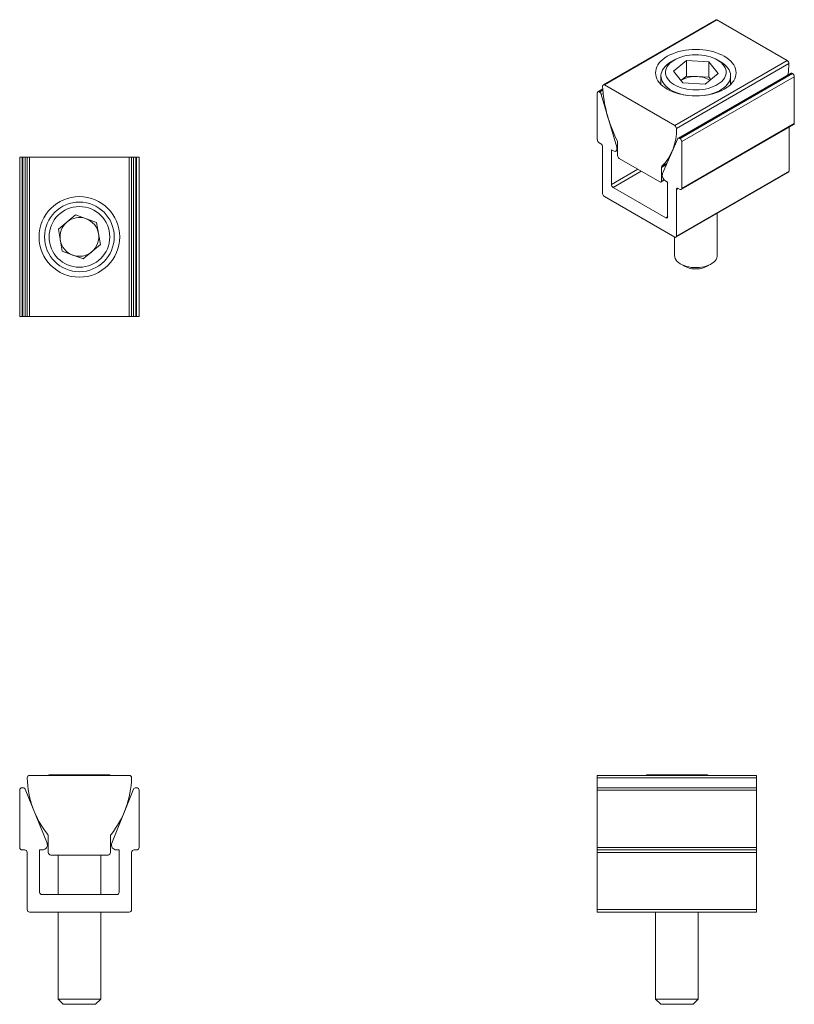
# Model space of a CAD drawing. Units: inches. Extents: x 0.17 to 1.72, y 0.17 to 2.14.
import ezdxf

# ---------------------------------------------------------------- set-up
doc = ezdxf.new("R2010")
doc.units = ezdxf.units.IN
doc.header["$MEASUREMENT"] = 0

msp = doc.modelspace()

# ---------------------------------------------------------------- linework, layer by layer
at = {"color": 7, "linetype": 'Continuous', "lineweight": 18}
for p, q in [((1.5646, 2.1439), (1.3383, 2.0133)), ((1.3408, 2.013), (1.5671, 2.1436)), ((1.7084, 2.062), (1.5671, 2.1436)), ((1.4815, 2.0632), (1.4751, 2.0596)), ((1.4798, 2.0408), (1.5058, 2.062)), ((1.4821, 1.9314), (1.7084, 2.062)), ((1.5058, 2.062), (1.5507, 2.0595)), ((1.5058, 2.0309), (1.5058, 2.062)), ((1.5507, 2.0595), (1.5694, 2.0359)), ((1.5507, 2.0285), (1.5507, 2.0595)), ((1.5741, 2.0596), (1.5677, 2.0632)), ((1.4985, 2.0171), (1.4798, 2.0408)), ((1.4857, 1.9252), (1.7119, 2.0558)), ((1.4546, 2.031), (1.4546, 2.014)), ((1.7154, 2.0366), (1.4891, 1.906)), ((1.4916, 1.9058), (1.7179, 2.0364)), ((1.4928, 1.9051), (1.7191, 2.0357)), ((1.4947, 2.0219), (1.5058, 2.0309)), ((1.4963, 1.899), (1.7226, 2.0296)), ((1.5282, 2.0297), (1.5058, 2.0309)), ((1.5507, 2.0285), (1.5282, 2.0297)), ((1.5694, 2.0359), (1.5434, 2.0147)), ((1.5545, 2.0237), (1.5507, 2.0285)), ((1.5946, 2.014), (1.5946, 2.031)), ((1.7191, 2.0357), (1.7179, 2.0364)), ((1.7226, 1.9357), (1.7226, 2.0296)), ((1.3375, 2.0049), (1.3276, 1.9992)), ((1.3313, 1.9983), (1.3301, 1.999)), ((1.4821, 1.9314), (1.3408, 2.013)), ((1.5434, 2.0147), (1.4985, 2.0171)), ((1.3266, 1.997), (1.3266, 1.9031)), ((1.3655, 1.8878), (1.3346, 1.9939)), ((1.4953, 1.8028), (1.7216, 1.9334)), ((1.4963, 1.8051), (1.7226, 1.9357)), ((1.712, 1.8398), (1.712, 1.9279)), ((1.4884, 1.9051), (1.4575, 1.8347)), ((1.4928, 1.9051), (1.4916, 1.9058)), ((1.3301, 1.8969), (1.3337, 1.8949)), ((1.3372, 1.8888), (1.3372, 1.7949)), ((1.3549, 1.8826), (1.3589, 1.8803)), ((1.3549, 1.8132), (1.3549, 1.8826)), ((1.3639, 1.8798), (1.3673, 1.8818)), ((1.3673, 1.8983), (1.3673, 1.8712)), ((1.4963, 1.8051), (1.4963, 1.899)), ((0.1654, 1.5476), (0.1654, 1.8676)), ((0.1704, 1.8676), (0.1654, 1.8676)), ((0.1704, 1.5476), (0.1704, 1.8676)), ((0.172, 1.8676), (0.1704, 1.8676)), ((0.172, 1.5476), (0.172, 1.8676)), ((0.1766, 1.8676), (0.172, 1.8676)), ((0.1766, 1.5476), (0.1766, 1.8676)), ((0.1804, 1.8676), (0.1766, 1.8676)), ((0.1804, 1.8676), (0.1804, 1.5476)), ((0.1854, 1.8676), (0.1804, 1.8676)), ((0.1854, 1.5476), (0.1854, 1.8676)), ((0.3853, 1.8676), (0.1854, 1.8676)), ((0.3853, 1.5476), (0.3853, 1.8676)), ((0.3903, 1.8676), (0.3853, 1.8676)), ((0.3903, 1.5476), (0.3903, 1.8676)), ((0.3941, 1.8676), (0.3903, 1.8676)), ((0.3941, 1.5476), (0.3941, 1.8676)), ((0.3987, 1.8676), (0.3941, 1.8676)), ((0.3987, 1.5476), (0.3987, 1.8676)), ((0.4004, 1.8676), (0.3987, 1.8676)), ((0.4004, 1.5476), (0.4004, 1.8676)), ((0.4054, 1.8676), (0.4004, 1.8676)), ((0.4054, 1.5476), (0.4054, 1.8676)), ((1.3708, 1.865), (1.4521, 1.8181)), ((1.4557, 1.8201), (1.4557, 1.8473)), ((1.4546, 1.8178), (1.4614, 1.8218)), ((1.4847, 1.7069), (1.711, 1.8375)), ((1.4857, 1.7091), (1.712, 1.8398)), ((1.4645, 1.7459), (1.3584, 1.8071)), ((1.464, 1.8196), (1.468, 1.8173)), ((1.468, 1.8173), (1.468, 1.7479)), ((1.4857, 1.7091), (1.4857, 1.803)), ((1.4892, 1.8051), (1.4928, 1.803)), ((1.3408, 1.7887), (1.4822, 1.7071)), ((0.2431, 1.7233), (0.2778, 1.752)), ((0.2778, 1.752), (0.32, 1.7364)), ((1.5676, 1.6706), (1.5676, 1.7547)), ((0.2507, 1.6789), (0.2431, 1.7233)), ((0.32, 1.7364), (0.3276, 1.692)), ((1.4816, 1.7074), (1.4816, 1.6706)), ((0.3276, 1.692), (0.2929, 1.6632)), ((0.2929, 1.6632), (0.2507, 1.6789)), ((1.4942, 1.653), (1.5017, 1.6487)), ((1.5475, 1.6487), (1.555, 1.653)), ((0.1704, 1.5476), (0.1654, 1.5476)), ((0.172, 1.5476), (0.1704, 1.5476)), ((0.1766, 1.5476), (0.172, 1.5476)), ((0.1804, 1.5476), (0.1766, 1.5476)), ((0.1854, 1.5476), (0.1804, 1.5476)), ((0.3853, 1.5476), (0.1854, 1.5476)), ((0.3903, 1.5476), (0.3853, 1.5476)), ((0.3941, 1.5476), (0.3903, 1.5476)), ((0.3987, 1.5476), (0.3941, 1.5476)), ((0.4004, 1.5476), (0.3987, 1.5476)), ((0.4054, 1.5476), (0.4004, 1.5476)), ((0.3853, 0.6254), (0.1854, 0.6254)), ((0.2244, 0.6264), (0.2234, 0.6254)), ((0.3464, 0.6264), (0.2244, 0.6264)), ((0.3474, 0.6254), (0.3464, 0.6264)), ((1.3266, 0.6202), (1.3266, 0.6254)), ((1.3266, 0.6254), (1.6466, 0.6254)), ((1.3266, 0.6202), (1.6466, 0.6202)), ((1.3266, 0.6007), (1.3266, 0.6202)), ((1.4256, 0.6264), (1.4246, 0.6254)), ((1.5476, 0.6264), (1.4256, 0.6264)), ((1.5486, 0.6254), (1.5476, 0.6264)), ((1.6466, 0.6202), (1.6466, 0.6254)), ((1.6466, 0.6007), (1.6466, 0.6202)), ((0.1654, 0.5957), (0.1654, 0.4807)), ((0.172, 0.6007), (0.1704, 0.6007)), ((0.2203, 0.4894), (0.1766, 0.5975)), ((0.3941, 0.5975), (0.3504, 0.4894)), ((0.4004, 0.6007), (0.3987, 0.6007)), ((0.4054, 0.4807), (0.4054, 0.5957)), ((1.3266, 0.5957), (1.3266, 0.6007)), ((1.3266, 0.6007), (1.6466, 0.6007)), ((1.3266, 0.4807), (1.3266, 0.5957)), ((1.3266, 0.5957), (1.6466, 0.5957)), ((1.6466, 0.5957), (1.6466, 0.6007)), ((1.6466, 0.4807), (1.6466, 0.5957)), ((0.2229, 0.5036), (0.2229, 0.4704)), ((0.3479, 0.4704), (0.3479, 0.5036)), ((0.1704, 0.4757), (0.1754, 0.4757)), ((0.2054, 0.4757), (0.211, 0.4757)), ((0.2054, 0.3907), (0.2054, 0.4757)), ((0.3597, 0.4757), (0.3654, 0.4757)), ((0.3654, 0.4757), (0.3654, 0.3907)), ((0.3954, 0.4757), (0.4004, 0.4757)), ((1.3266, 0.4807), (1.6466, 0.4807)), ((1.3266, 0.4757), (1.3266, 0.4807)), ((1.3266, 0.4757), (1.6466, 0.4757)), ((1.3266, 0.4707), (1.3266, 0.4757)), ((1.6466, 0.4757), (1.6466, 0.4807)), ((1.6466, 0.4707), (1.6466, 0.4757)), ((0.1804, 0.4707), (0.1804, 0.3557)), ((0.2279, 0.4654), (0.3429, 0.4654)), ((0.2424, 0.4654), (0.2424, 0.3857)), ((0.3284, 0.3857), (0.3284, 0.4654)), ((0.3904, 0.3557), (0.3904, 0.4707)), ((1.3266, 0.4707), (1.6466, 0.4707)), ((1.3266, 0.3557), (1.3266, 0.4707)), ((1.6466, 0.3557), (1.6466, 0.4707)), ((0.3604, 0.3857), (0.2104, 0.3857)), ((0.1854, 0.3507), (0.3854, 0.3507)), ((0.2424, 0.3507), (0.2424, 0.176)), ((0.3284, 0.176), (0.3284, 0.3507)), ((1.3266, 0.3557), (1.6466, 0.3557)), ((1.3266, 0.3507), (1.3266, 0.3557)), ((1.3266, 0.3507), (1.6466, 0.3507)), ((1.4436, 0.3507), (1.4436, 0.176)), ((1.5296, 0.176), (1.5296, 0.3507)), ((1.6466, 0.3507), (1.6466, 0.3557)), ((0.2424, 0.176), (0.253, 0.1654)), ((0.2424, 0.176), (0.3128, 0.176)), ((0.253, 0.1654), (0.306, 0.1654)), ((0.306, 0.1654), (0.3178, 0.1654)), ((0.3128, 0.176), (0.3284, 0.176)), ((0.3178, 0.1654), (0.3284, 0.176)), ((1.4436, 0.176), (1.4542, 0.1654)), ((1.4436, 0.176), (1.4535, 0.176)), ((1.4535, 0.176), (1.5296, 0.176)), ((1.4542, 0.1654), (1.4617, 0.1654)), ((1.4617, 0.1654), (1.519, 0.1654)), ((1.519, 0.1654), (1.5296, 0.176))]:
    msp.add_line(p, q, dxfattribs=at)
at = {"color": 8, "linetype": 'Continuous', "lineweight": 18}
for p, q in [((1.3301, 1.999), (1.3376, 2.0033)), ((1.3313, 1.9983), (1.3377, 2.002)), ((1.3346, 1.9939), (1.3382, 1.996)), ((1.3655, 1.8878), (1.3673, 1.8888)), ((1.3549, 1.8132), (1.4077, 1.8437)), ((1.4557, 1.8473), (1.4655, 1.8529)), ((1.4564, 1.8494), (1.4665, 1.8552)), ((1.3584, 1.8071), (1.4148, 1.8396)), ((1.4557, 1.8201), (1.4604, 1.8229)), ((1.4857, 1.803), (1.4892, 1.8051)), ((1.4645, 1.7459), (1.468, 1.7479))]:
    msp.add_line(p, q, dxfattribs=at)
at = {"color": 7, "linetype": 'Continuous', "lineweight": 18, "flags": 128}
for points in [[(1.5819, 2.0706), (1.5767, 2.0733), (1.5711, 2.0758), (1.5651, 2.078), (1.5588, 2.0799), (1.5523, 2.0815), (1.5456, 2.0827), (1.5387, 2.0836), (1.5317, 2.0841), (1.5246, 2.0843), (1.5175, 2.0841), (1.5105, 2.0836), (1.5036, 2.0827), (1.4969, 2.0815), (1.4904, 2.0799), (1.4841, 2.078), (1.4781, 2.0758), (1.4725, 2.0733), (1.4673, 2.0706), (1.4626, 2.0676), (1.4583, 2.0643), (1.4545, 2.0609), (1.4512, 2.0573), (1.4485, 2.0535), (1.4464, 2.0496), (1.4448, 2.0456), (1.4439, 2.0416), (1.4436, 2.0375), (1.4439, 2.0334), (1.4448, 2.0294), (1.4464, 2.0254), (1.4485, 2.0215), (1.4512, 2.0178), (1.4545, 2.0141), (1.4583, 2.0107), (1.4626, 2.0075), (1.4673, 2.0045), (1.4725, 2.0017), (1.4781, 1.9992), (1.4841, 1.997), (1.4904, 1.9951), (1.4969, 1.9936), (1.5036, 1.9924), (1.5105, 1.9915), (1.5175, 1.9909), (1.5246, 1.9908), (1.5317, 1.9909), (1.5387, 1.9915), (1.5456, 1.9924), (1.5523, 1.9936), (1.5588, 1.9951), (1.5651, 1.997), (1.5711, 1.9992), (1.5767, 2.0017), (1.5819, 2.0045), (1.5867, 2.0075), (1.591, 2.0107), (1.5948, 2.0141), (1.598, 2.0178), (1.6007, 2.0215), (1.6028, 2.0254), (1.6044, 2.0294), (1.6053, 2.0334), (1.6056, 2.0375), (1.6053, 2.0416), (1.6044, 2.0456), (1.6028, 2.0496), (1.6007, 2.0535), (1.598, 2.0573), (1.5948, 2.0609), (1.591, 2.0643), (1.5867, 2.0676), (1.5819, 2.0706)], [(1.5069, 1.9919), (1.5052, 1.9922), (1.499, 1.9934), (1.493, 1.9949), (1.4873, 1.9968), (1.4819, 1.999), (1.4769, 2.0014), (1.4723, 2.0041), (1.4682, 2.0071), (1.4645, 2.0102), (1.4614, 2.0136), (1.4589, 2.0171), (1.4569, 2.0207), (1.4555, 2.0244), (1.4548, 2.0281), (1.4546, 2.0319), (1.4551, 2.0357), (1.4562, 2.0394), (1.4578, 2.0431), (1.4601, 2.0467), (1.4629, 2.0501), (1.4663, 2.0533), (1.4702, 2.0564), (1.4745, 2.0592), (1.4751, 2.0596)], [(1.5303, 2.0734), (1.5364, 2.0729), (1.5424, 2.072), (1.5482, 2.0708), (1.5538, 2.0693), (1.5591, 2.0674), (1.564, 2.0652), (1.5685, 2.0628), (1.5725, 2.0601), (1.5761, 2.0572), (1.5792, 2.0541), (1.5816, 2.0508), (1.5835, 2.0474), (1.5848, 2.0439), (1.5855, 2.0404), (1.5855, 2.0368), (1.585, 2.0333), (1.5838, 2.0298), (1.582, 2.0264), (1.5796, 2.0231), (1.5766, 2.0199), (1.5731, 2.017), (1.5691, 2.0143), (1.5647, 2.0118), (1.5598, 2.0096), (1.5546, 2.0077), (1.5491, 2.0061), (1.5433, 2.0048), (1.5374, 2.0039), (1.5313, 2.0033), (1.5251, 2.0031), (1.5189, 2.0033), (1.5128, 2.0038), (1.5068, 2.0047), (1.501, 2.0059), (1.4954, 2.0074), (1.4902, 2.0093), (1.4852, 2.0114), (1.4807, 2.0139), (1.4767, 2.0166), (1.4731, 2.0195), (1.4701, 2.0226), (1.4676, 2.0259), (1.4657, 2.0292), (1.4644, 2.0327), (1.4637, 2.0363), (1.4637, 2.0398), (1.4642, 2.0434), (1.4654, 2.0469), (1.4672, 2.0503), (1.4696, 2.0536), (1.4726, 2.0567), (1.4761, 2.0597), (1.4801, 2.0624), (1.4845, 2.0649), (1.4894, 2.0671), (1.4946, 2.069), (1.5001, 2.0706), (1.5059, 2.0719), (1.5119, 2.0728), (1.518, 2.0733), (1.5241, 2.0736), (1.5303, 2.0734)], [(1.5741, 2.0596), (1.5747, 2.0592), (1.579, 2.0564), (1.5829, 2.0534), (1.5863, 2.0501), (1.5891, 2.0467), (1.5914, 2.0431), (1.593, 2.0395), (1.5941, 2.0357), (1.5946, 2.032), (1.5944, 2.0282), (1.5937, 2.0244), (1.5923, 2.0207), (1.5903, 2.0171), (1.5878, 2.0136), (1.5847, 2.0103), (1.5811, 2.0071), (1.5769, 2.0042), (1.5723, 2.0014), (1.5673, 1.999), (1.562, 1.9968), (1.5563, 1.9949), (1.5503, 1.9934), (1.5441, 1.9922), (1.5423, 1.9919)], [(1.3589, 1.8803), (1.3606, 1.8796), (1.3622, 1.8794), (1.3636, 1.8797), (1.3648, 1.8805), (1.3656, 1.8819), (1.3659, 1.8836), (1.3659, 1.8856), (1.3655, 1.8878)], [(1.4816, 1.6706), (1.4816, 1.6699), (1.4821, 1.6669), (1.4832, 1.664), (1.4848, 1.6611), (1.4871, 1.6584), (1.4899, 1.6559), (1.4932, 1.6536), (1.497, 1.6515), (1.5012, 1.6498), (1.5057, 1.6483), (1.5105, 1.6471), (1.5155, 1.6463), (1.5206, 1.6459)], [(1.5206, 1.6459), (1.5258, 1.6458), (1.531, 1.646), (1.536, 1.6466), (1.5409, 1.6476), (1.5456, 1.6489), (1.55, 1.6505), (1.554, 1.6524), (1.5576, 1.6546), (1.5606, 1.657), (1.5632, 1.6596), (1.5652, 1.6624), (1.5666, 1.6653), (1.5674, 1.6683), (1.5676, 1.6706)]]:
    msp.add_lwpolyline(points, dxfattribs=at)
at = {"color": 7, "linetype": 'Continuous', "lineweight": 18}
for radius in [0.081, 0.07, 0.061]:
    msp.add_circle((0.2854, 1.7076), radius, dxfattribs=at)
for centre, radius, start, end in [((1.5656, 2.1416), 0.00251, 54.2879, 114.4016), ((1.7043, 2.0556), 0.00765, 1.6343, 57.4747), ((1.5601, 2.0589), 0.1518, 350.3469, 358.8416), ((1.5235, 1.9749), 0.055, 85.0862, 121.4651), ((1.5267, 1.9768), 0.0529, 59.9863, 88.3017), ((1.7164, 2.0344), 0.00248, 53.8691, 114.8204), ((1.7149, 2.0293), 0.00768, 2.6055, 57.3945), ((1.3288, 1.9973), 0.00218, 50.7967, 189.214), ((1.3394, 2.0113), 0.0022, 51.1865, 191.4967), ((1.607, 2.0241), 0.2701, 182.8211, 207.0593), ((1.3271, 1.9918), 0.0078, 15.6656, 57.1418), ((1.3824, 1.9215), 0.1033, 315.7565, 2.0665), ((1.478, 1.925), 0.00765, 1.6343, 57.4747), ((1.7201, 1.9355), 0.00252, 305.698, 5.6204), ((1.3343, 1.9034), 0.00768, 182.6055, 237.3945), ((1.3603, 1.8981), 0.00693, 1.5947, 27.2705), ((1.4903, 1.9042), 0.00212, 49.4419, 153.3553), ((1.4886, 1.8986), 0.00768, 2.6055, 57.3945), ((1.3295, 1.8884), 0.00768, 2.6055, 57.3945), ((1.3749, 1.8715), 0.00768, 182.6055, 237.3945), ((1.4584, 1.8475), 0.00273, 135.7203, 184.0575), ((1.4711, 1.8317), 0.0139, 167.5517, 239.6413), ((1.7095, 1.8395), 0.00252, 305.698, 5.6204), ((1.3626, 1.8136), 0.00768, 182.6055, 237.3945), ((1.4535, 1.8198), 0.00218, 230.7967, 9.214), ((1.4879, 1.8034), 0.00218, 50.7967, 189.214), ((1.4942, 1.8047), 0.00218, 230.7967, 9.214), ((1.3449, 1.7952), 0.00768, 182.6055, 237.3945), ((0.2854, 1.7076), 0.039, 69.6453, 129.6453), ((0.2854, 1.7076), 0.039, 9.6453, 69.6453), ((1.4659, 1.7476), 0.00218, 230.7967, 9.214), ((0.2854, 1.7076), 0.039, 129.6453, 189.6453), ((0.2854, 1.7076), 0.039, 309.6453, 9.6453), ((1.4836, 1.7088), 0.00218, 230.7967, 9.214), ((0.2854, 1.7076), 0.039, 189.6453, 249.6453), ((0.2854, 1.7076), 0.039, 249.6453, 309.6453), ((1.5232, 1.6887), 0.0455, 241.7184, 267.9098), ((1.5255, 1.6897), 0.0465, 265.2146, 298.3016), ((0.1854, 0.6204), 0.005, 90, 181.5432), ((0.371, 0.6254), 0.1907, 181.5432, 218.4834), ((0.1997, 0.6254), 0.1907, 321.5166, 358.4568), ((0.3853, 0.6204), 0.005, 358.4568, 90), ((0.1704, 0.5957), 0.005, 90, 180), ((0.172, 0.5957), 0.005, 22, 90), ((0.3987, 0.5957), 0.005, 90, 158), ((0.4004, 0.5957), 0.005, 0, 90), ((0.2179, 0.5036), 0.005, 0, 38.4834), ((0.3529, 0.5036), 0.005, 141.5166, 180), ((0.1704, 0.4807), 0.005, 180, 270), ((0.1754, 0.4707), 0.005, 0, 90), ((0.211, 0.4857), 0.01, 270, 22), ((0.3597, 0.4857), 0.01, 158, 270), ((0.3954, 0.4707), 0.005, 90, 180), ((0.4004, 0.4807), 0.005, 270, 0), ((0.2279, 0.4704), 0.005, 180, 270), ((0.3429, 0.4704), 0.005, 270, 0), ((0.2104, 0.3907), 0.005, 180, 270), ((0.3604, 0.3907), 0.005, 270, 0), ((0.1854, 0.3557), 0.005, 180, 270), ((0.3854, 0.3557), 0.005, 270, 0)]:
    msp.add_arc(centre, radius, start, end, dxfattribs=at)

doc.saveas('drawing.dxf')
